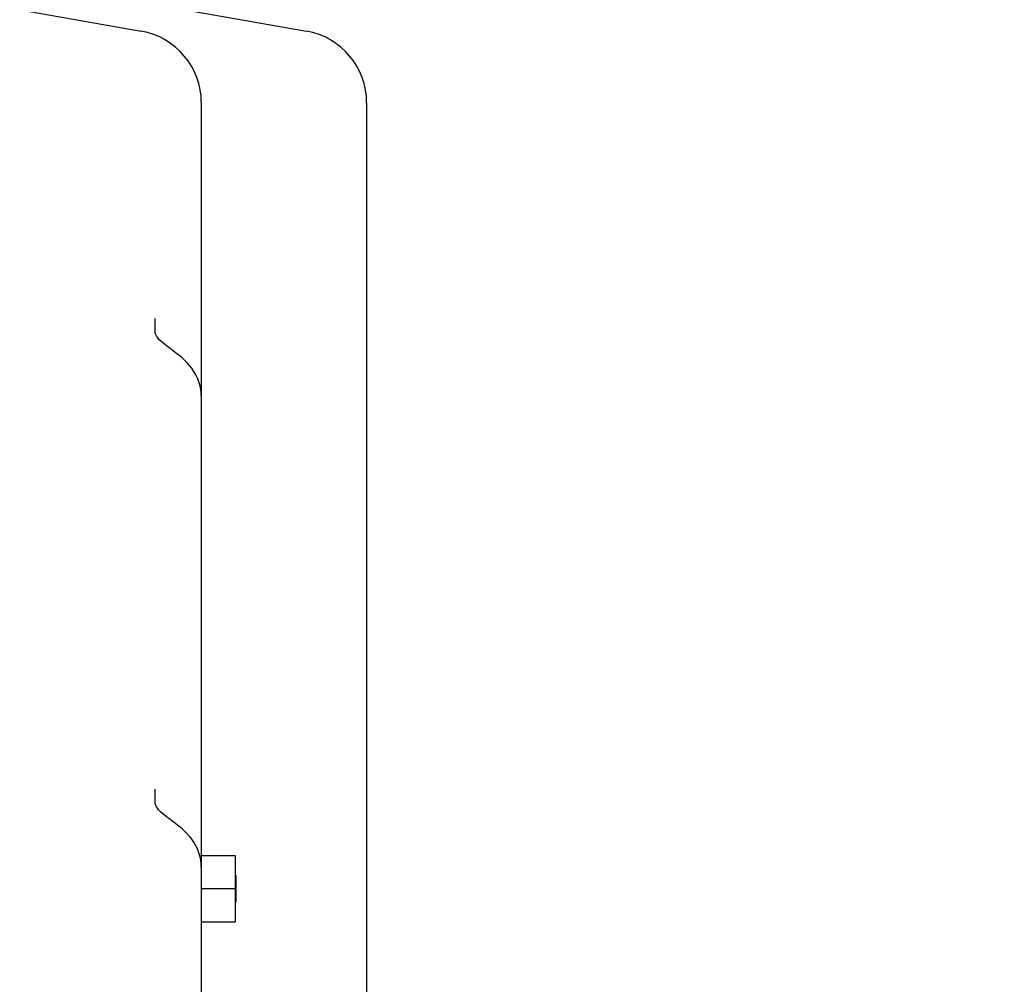
# Model space of a CAD drawing. Units: millimetres. Extents: x -429 to 146, y -1749 to -1334.
# Drawn here: x -105 to -90, y -1401 to -1387 of the extents above; entities that cross this region are included whole.
import ezdxf

# ---------------------------------------------------------------- set-up
doc = ezdxf.new("R2010")
doc.units = ezdxf.units.MM
doc.header["$LTSCALE"] = 32.67
doc.linetypes.add('PHANTOM', pattern=[0.8, 0.45, -0.05, 0.1, -0.05, 0.1, -0.05])
doc.layers.get('0').update_dxf_attribs({"linetype": 'CONTINUOUS'})
doc.layers.add('ALL_FEATURES', color=7, linetype='CONTINUOUS')
doc.styles.get("Standard").update_dxf_attribs({"font": 'txt.shx', "width": 0.8, "bigfont": '@extfont2.shx'})
doc.dimstyles.get("Standard").update_dxf_attribs({"dimtxt": 3.2, "dimasz": 3, "dimexe": 0.18, "dimexo": 0.0625, "dimgap": 0.09, "dimtad": 1, "dimdec": 3, "dimdsep": 46, "dimtxsty": 'STANDARD', "dimblk": 'OPEN', "dimblk1": 'OPEN', "dimblk2": 'OPEN', "dimcen": 0.09, "dimadec": 0, "dimazin": 0, "dimtol": 1, "dimtp": 0.001, "dimtm": 0.001, "dimtfac": 1, "dimtdec": 3, "dimtofl": 0, "dimtmove": 0, "dimatfit": 3, "dimldrblk": 'OPEN', "dimfxl": 1, "dimtolj": 1, "dimarcsym": 0})

# ---------------------------------------------------------------- blocks, each defined once
blk = doc.blocks.new('_OPEN')
at = {"color": 0, "linetype": 'ByBlock'}
for p, q in [((0, 0), (-1, 0.1667)), ((-1, -0.1667), (0, 0)), ((-1, 0), (0, 0))]:
    blk.add_line(p, q, dxfattribs=at)

msp = doc.modelspace()

# ---------------------------------------------------------------- linework, layer by layer
at = {"color": 7, "linetype": 'Continuous'}
for p, q in [((-107.2402, -1386.02216), (-103.19919, -1386.73469)), ((-102.2902, -1387.81799), (-102.2902, -1405.1775)), ((-102.9902, -1391.26699), (-102.9902, -1391.07955)), ((-102.9902, -1398.39019), (-102.9902, -1398.20275)), ((-102.2902, -1399.20576), (-101.7802, -1399.20576)), ((-101.7802, -1399.20576), (-101.7802, -1400.20576)), ((-101.7702, -1399.50576), (-101.7802, -1399.49576)), ((-101.7702, -1399.50577), (-101.7702, -1399.90576)), ((-102.2902, -1399.70576), (-101.7802, -1399.70576)), ((-101.7702, -1399.90576), (-101.7802, -1399.91576)), ((-102.2902, -1400.20576), (-101.7802, -1400.20576))]:
    msp.add_line(p, q, dxfattribs=at)
for points in [[(-102.92653, -1391.40179), (-102.93873, -1391.38832), (-102.95543, -1391.36637), (-102.96909, -1391.34366), (-102.97935, -1391.32105), (-102.98609, -1391.29948), (-102.98952, -1391.27984), (-102.9902, -1391.26697)], [(-102.71525, -1391.57269), (-102.7833, -1391.52211), (-102.81654, -1391.4969), (-102.84867, -1391.47159), (-102.87896, -1391.44635), (-102.90661, -1391.42144), (-102.92653, -1391.40179)], [(-102.2902, -1392.25714), (-102.29348, -1392.19082), (-102.30411, -1392.12114), (-102.32132, -1392.05476), (-102.34417, -1391.99241), (-102.37159, -1391.93462), (-102.40249, -1391.88163), (-102.43579, -1391.83348), (-102.47049, -1391.79004), (-102.50571, -1391.75101), (-102.54101, -1391.71573), (-102.5762, -1391.68346), (-102.6112, -1391.65357), (-102.64604, -1391.62546), (-102.68074, -1391.59864), (-102.71525, -1391.57269)], [(-102.92653, -1398.52499), (-102.93873, -1398.51152), (-102.95543, -1398.48957), (-102.96909, -1398.46686), (-102.97935, -1398.44424), (-102.98609, -1398.42268), (-102.98952, -1398.40304), (-102.9902, -1398.39017)], [(-102.71525, -1398.69589), (-102.7833, -1398.64531), (-102.81654, -1398.62009), (-102.84867, -1398.59479), (-102.87896, -1398.56955), (-102.90661, -1398.54464), (-102.92653, -1398.52499)], [(-102.2902, -1399.38034), (-102.29348, -1399.31402), (-102.30411, -1399.24434), (-102.32132, -1399.17796), (-102.34417, -1399.11561), (-102.37159, -1399.05782), (-102.40249, -1399.00482), (-102.43579, -1398.95668), (-102.47049, -1398.91324), (-102.50571, -1398.87421), (-102.54101, -1398.83893), (-102.5762, -1398.80666), (-102.6112, -1398.77677), (-102.64604, -1398.74866), (-102.68074, -1398.72183), (-102.71525, -1398.69589)]]:
    msp.add_lwpolyline(points, dxfattribs=at)
msp.add_arc((-103.3902, -1387.81798), 1.1, 0, 80, dxfattribs=at)
at = {"layer": 'ALL_FEATURES', "color": 7, "linetype": 'PHANTOM'}
for p, q in [((-104.7402, -1386.02216), (-100.69919, -1386.73469)), ((-99.7902, -1387.81798), (-99.7902, -1406.18572))]:
    msp.add_line(p, q, dxfattribs=at)
msp.add_arc((-100.8902, -1387.81798), 1.1, 0, 80, dxfattribs=at)

# ---------------------------------------------------------------- leaders
at = {"color": 7, "linetype": 'Continuous', "annotation_type": 0, "has_hookline": 1, "hookline_direction": 0, "text_width": 104.10667}
msp.add_leader([(-178.3764, -1408.15648), (-196.2523, -1361.68097), (-194.87945, -1361.68097)], dimstyle='STANDARD', override={"dimtad": 1}, dxfattribs=at)

doc.saveas('drawing.dxf')
